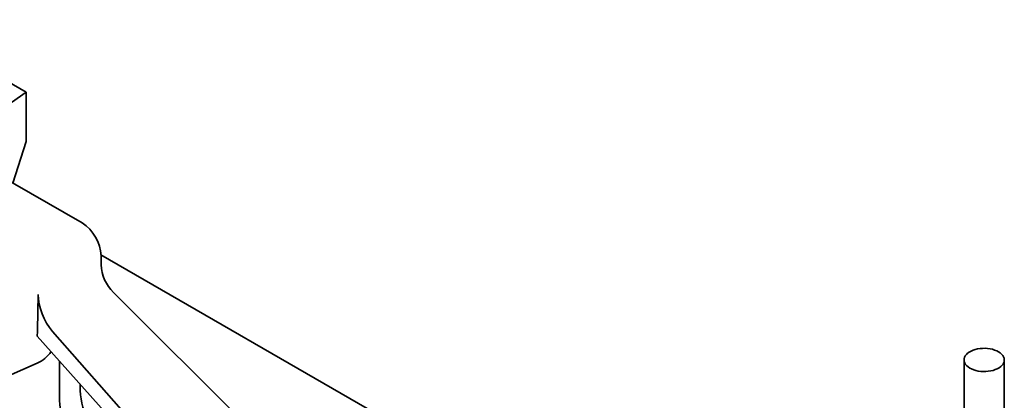
# Model space of a CAD drawing. Units: inches. Extents: x 0.2 to 8.4, y 0.1 to 10.9.
# Drawn here: x 6.4 to 7.1, y 9.3 to 9.6 of the extents above; entities that cross this region are included whole.
import ezdxf

# ---------------------------------------------------------------- set-up
doc = ezdxf.new("R2010")
doc.units = ezdxf.units.IN
doc.header["$MEASUREMENT"] = 0

msp = doc.modelspace()

# ---------------------------------------------------------------- linework, layer by layer
at = {"color": 7, "linetype": 'Continuous', "lineweight": 35}
for p, q in [((6.36317548, 9.52152763), (6.26558001, 9.57786829)), ((6.31835885, 9.48999602), (6.36317548, 9.52152763)), ((6.36317548, 9.52152763), (6.36317548, 9.48325228)), ((6.36317548, 9.48325228), (6.35278603, 9.45098708)), ((6.4065397, 9.41995573), (6.31815136, 9.47098123)), ((6.78724367, 9.18396202), (6.4212551, 9.39524272)), ((6.4212711, 9.38753234), (6.4212711, 9.39444022)), ((6.3726324, 9.36430377), (6.37199465, 9.33688453)), ((6.54040028, 9.25677917), (6.43096406, 9.36595134)), ((6.54325563, 9.15428541), (6.38376656, 9.33572178)), ((6.3717145, 9.33209676), (6.53950292, 9.14455669)), ((6.34042655, 9.29747176), (6.37172247, 9.3110008)), ((6.38902328, 9.31275045), (6.38902328, 9.28222495)), ((7.0906558, 9.31361113), (7.0906558, 9.10156218)), ((7.1219058, 9.08352194), (7.1219058, 9.31361113)), ((6.4051472, 9.29472848), (6.4051472, 9.28992531))]:
    msp.add_line(p, q, dxfattribs=at)
at = {"color": 7, "linetype": 'Continuous', "lineweight": 35, "flags": 128}
msp.add_lwpolyline([(7.11983774, 9.31809583), (7.12070449, 9.31707957), (7.12134377, 9.31600862), (7.12174552, 9.31489987), (7.12190336, 9.31377078), (7.12181482, 9.31263917), (7.12148131, 9.3115229), (7.12090809, 9.31043956), (7.12010418, 9.30940624), (7.11908226, 9.30843922), (7.11785846, 9.30755378), (7.11645206, 9.30676386), (7.11488528, 9.30608193), (7.11318278, 9.30551874), (7.11137145, 9.30508317), (7.10947982, 9.30478209), (7.10753774, 9.30462025), (7.10557585, 9.3046002), (7.10362507, 9.30472226), (7.10171618, 9.30498451), (7.09987926, 9.30538279), (7.09814331, 9.30591085), (7.0965357, 9.30656035), (7.09508177, 9.30732104), (7.09380443, 9.30818092), (7.09272388, 9.30912644), (7.09185713, 9.3101427), (7.09121783, 9.31121365), (7.0908161, 9.31232241), (7.09065826, 9.3134515), (7.09074678, 9.31458309), (7.09108029, 9.31569937), (7.09165353, 9.31678271), (7.09245744, 9.31781604), (7.09347934, 9.31878304), (7.09470315, 9.31966849), (7.09610954, 9.32045841), (7.09767634, 9.32114035), (7.09937884, 9.32170354), (7.10119017, 9.3221391), (7.1030818, 9.32244019), (7.10502387, 9.32260203), (7.10698577, 9.32262207), (7.10893653, 9.32250001), (7.11084544, 9.32223777), (7.11268234, 9.32183948), (7.11441829, 9.32131142), (7.11602592, 9.32066193), (7.11747985, 9.31990124), (7.11875717, 9.31904135), (7.11983774, 9.31809583)], dxfattribs=at)
at = {"color": 7, "linetype": 'Continuous', "lineweight": 35}
for centre, radius, start, end in [((6.38944646, 9.39307659), 0.03185384, 2.45352716, 57.5465118), ((6.45352971, 9.38905382), 0.03229447, 182.70035647, 225.67347983), ((6.36172628, 9.33380214), 0.02489628, 293.6728215, 326.49253959), ((6.46696849, 9.29298519), 0.06189697, 182.83357911, 231.76921679), ((6.45386917, 9.28541482), 0.0649243, 182.81619095, 231.78662839)]:
    msp.add_arc(centre, radius, start, end, dxfattribs=at)
for centre, major_axis, start_param, end_param in [((6.39040413, 9.35251306), (-0.01167606, 0.02434467), 0.825222068, 2.042529802), ((6.32586104, 9.36749195), (-0.03030983, 0.06319624), 3.881905448, 3.966814721)]:
    msp.add_ellipse(centre, major_axis=major_axis, ratio=0.550753949, start_param=start_param, end_param=end_param, dxfattribs=at)

doc.saveas('drawing.dxf')
